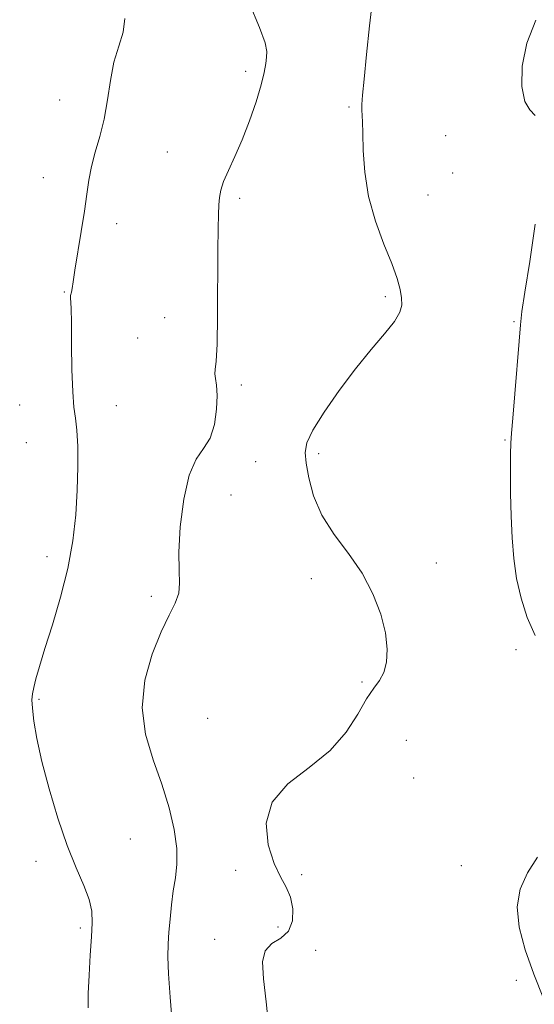
# Model space of a CAD drawing. Extents: x 2062300 to 2065200, y 309800 to 312700.
# Drawn here: x 2062854 to 2062963, y 310211 to 310420 of the extents above; entities that cross this region are included whole.
import ezdxf

# ---------------------------------------------------------------- set-up
doc = ezdxf.new("R2010")
doc.units = 0
doc.header["$MEASUREMENT"] = 0
for name, color, linetype, lineweight in [('CONTOUR INDEX', 41, 'Continuous', 13), ('CONTOUR INTERMEDIATE', 44, 'Continuous', 0), ('SPOT ELEVATION DTM', 2, 'Continuous', 13)]:
    doc.layers.add(name, color=color, linetype=linetype, lineweight=lineweight)

msp = doc.modelspace()

# ---------------------------------------------------------------- linework, layer by layer
at = {"layer": 'CONTOUR INDEX', "elevation": 1230, "flags": 128}
for points in [[(2062963.074, 310419.88), (2062961.181, 310414.962), (2062960.21, 310410.096), (2062960.16, 310405.812), (2062960.78, 310402.635), (2062961.811, 310400.834), (2062962.961, 310399.634)], [(2062962.987, 310376.627), (2062961.801, 310368.716), (2062960.773, 310362.199), (2062960.159, 310358.11), (2062959.826, 310355.233), (2062959.544, 310351.791), (2062958.672, 310340.599), (2062958.249, 310335.47), (2062957.96, 310332.284), (2062957.794, 310330.182), (2062957.716, 310327.812), (2062957.699, 310324.161), (2062957.743, 310319.564), (2062957.855, 310314.692), (2062958.055, 310310.082), (2062958.418, 310305.726), (2062959.03, 310301.482), (2062959.968, 310297.26), (2062961.268, 310293.178), (2062962.957, 310289.407)], [(2062963.43, 310242.382), (2062961.305, 310239.01), (2062959.792, 310235.597), (2062959.159, 310231.841), (2062959.579, 310227.519), (2062960.854, 310222.711), (2062962.693, 310217.574), (2062964.71, 310212.401)]]:
    msp.add_lwpolyline(points, dxfattribs=at)
at = {"layer": 'CONTOUR INTERMEDIATE', "flags": 128}
for points, elevation in [([(2062928.494, 310424.189), (2062927.826, 310418.663), (2062927.189, 310412.613), (2062926.675, 310407.376), (2062926.354, 310403.954), (2062926.206, 310401.997), (2062926.187, 310400.819), (2062926.356, 310398.29), (2062926.441, 310395.894), (2062926.516, 310392.229), (2062926.81, 310387.594), (2062927.614, 310382.453), (2062929.088, 310377.254), (2062930.886, 310372.39), (2062932.537, 310368.237), (2062933.669, 310365.068), (2062934.324, 310362.725), (2062934.644, 310360.944), (2062934.702, 310359.449), (2062934.288, 310357.904), (2062933.124, 310355.962), (2062931.024, 310353.337), (2062928.174, 310349.987), (2062924.855, 310345.936), (2062921.382, 310341.319), (2062918.206, 310336.734), (2062915.81, 310332.892), (2062914.54, 310330.248), (2062914.188, 310328.214), (2062914.408, 310325.944), (2062914.952, 310322.801), (2062915.973, 310318.977), (2062917.723, 310314.875), (2062920.322, 310310.81), (2062923.348, 310306.746), (2062926.247, 310302.561), (2062928.56, 310298.203), (2062930.209, 310293.888), (2062931.213, 310289.904), (2062931.601, 310286.488), (2062931.458, 310283.689), (2062930.88, 310281.506), (2062929.953, 310279.84), (2062928.714, 310278.19), (2062927.19, 310275.953), (2062925.343, 310272.723), (2062922.887, 310268.87), (2062919.468, 310264.96), (2062915.004, 310261.393), (2062910.484, 310257.896), (2062907.161, 310254.034), (2062905.946, 310249.559), (2062906.365, 310244.987), (2062907.596, 310241.027), (2062908.933, 310238.162), (2062910.128, 310235.99), (2062911.049, 310233.882), (2062911.554, 310231.397), (2062911.476, 310228.833), (2062910.641, 310226.675), (2062909.016, 310225.223), (2062907.138, 310224.049), (2062905.686, 310222.538), (2062905.164, 310220.145), (2062905.372, 310216.597), (2062905.936, 310211.689), (2062906.525, 310205.406)], 1228), ([(2062902.32, 310423.527), (2062904.51, 310418.295), (2062905.692, 310415.046), (2062906.047, 310413.248), (2062905.985, 310412.042), (2062905.824, 310410.67), (2062905.501, 310408.777), (2062904.858, 310406.112), (2062903.79, 310402.553), (2062902.403, 310398.5), (2062900.855, 310394.487), (2062899.307, 310390.958), (2062897.927, 310388.006), (2062896.885, 310385.638), (2062896.293, 310383.808), (2062896.029, 310382.255), (2062895.915, 310380.667), (2062895.807, 310378.671), (2062895.704, 310375.664), (2062895.638, 310370.983), (2062895.614, 310357.164), (2062895.526, 310351.119), (2062895.326, 310347.516), (2062895.117, 310345.779), (2062895.038, 310344.869), (2062895.175, 310343.878), (2062895.401, 310342.435), (2062895.537, 310340.298), (2062895.417, 310337.373), (2062894.94, 310334.148), (2062894.023, 310331.253), (2062892.646, 310329.045), (2062891.056, 310326.771), (2062889.564, 310323.405), (2062888.431, 310318.309), (2062887.71, 310312.408), (2062887.404, 310307.017), (2062887.454, 310303.131), (2062887.565, 310300.45), (2062887.383, 310298.353), (2062886.63, 310296.248), (2062885.35, 310293.661), (2062883.664, 310290.145), (2062881.776, 310285.422), (2062880.214, 310279.877), (2062879.591, 310274.059), (2062880.309, 310268.423), (2062881.924, 310263.029), (2062883.781, 310257.837), (2062885.325, 310252.852), (2062886.403, 310248.241), (2062886.958, 310244.213), (2062886.983, 310240.885), (2062886.659, 310237.997), (2062886.213, 310235.197), (2062885.83, 310232.23), (2062885.534, 310229.236), (2062885.306, 310226.452), (2062885.141, 310223.964), (2062885.091, 310221.241), (2062885.219, 310217.599), (2062885.556, 310212.675), (2062885.998, 310207.381)], 1226), ([(2062875.95, 310420.18), (2062875.558, 310417.291), (2062874.647, 310414.316), (2062873.644, 310410.975), (2062872.872, 310407.095), (2062872.236, 310402.934), (2062871.538, 310398.857), (2062870.643, 310395.158), (2062869.683, 310391.833), (2062868.852, 310388.81), (2062868.284, 310385.961), (2062867.855, 310382.947), (2062867.374, 310379.378), (2062866.714, 310375.063), (2062865.359, 310366.836), (2062864.961, 310364.345), (2062864.746, 310362.935), (2062864.621, 310362.202), (2062864.44, 310361.452), (2062864.414, 310361.043), (2062864.534, 310358.739), (2062864.611, 310355.76), (2062864.663, 310351.108), (2062864.735, 310345.766), (2062864.888, 310341.028), (2062865.16, 310337.805), (2062865.485, 310335.454), (2062865.774, 310332.949), (2062865.948, 310329.484), (2062865.98, 310325.14), (2062865.854, 310320.219), (2062865.538, 310314.971), (2062864.919, 310309.427), (2062863.868, 310303.569), (2062862.335, 310297.475), (2062860.597, 310291.625), (2062859.01, 310286.596), (2062857.854, 310282.824), (2062857.096, 310280.167), (2062856.624, 310278.336), (2062856.348, 310277.007), (2062856.257, 310275.709), (2062856.358, 310273.931), (2062856.676, 310271.24), (2062857.304, 310267.507), (2062858.349, 310262.68), (2062859.869, 310256.845), (2062861.716, 310250.644), (2062863.691, 310244.859), (2062865.596, 310240.106), (2062867.23, 310236.344), (2062868.392, 310233.367), (2062868.949, 310230.91), (2062869.037, 310228.466), (2062868.859, 310225.47), (2062868.597, 310221.576), (2062868.349, 310217.314), (2062868.19, 310213.431), (2062868.185, 310210.416)], 1224)]:
    msp.add_lwpolyline(points, dxfattribs=dict(at, elevation=elevation))
at = {"layer": 'SPOT ELEVATION DTM'}
for p in [(2062901.59, 310409.03, 1225.6), (2062862.16, 310402.91, 1223.1), (2062923.5, 310401.44, 1227.8), (2062943.95, 310395.37, 1229.4), (2062884.96, 310391.88, 1225.2), (2062858.68, 310386.48, 1223.3), (2062945.48, 310387.45, 1228.4), (2062940.24, 310382.75, 1228.9), (2062900.31, 310382.08, 1226.3), (2062874.2, 310376.74, 1224.5), (2062863.1, 310362.18, 1223.9), (2062931.21, 310361.22, 1227.7), (2062884.38, 310356.77, 1225.3), (2062958.5, 310355.91, 1229.9), (2062878.67, 310352.44, 1225.2), (2062900.62, 310342.47, 1226.3), (2062853.65, 310338.28, 1223.3), (2062874.12, 310338.09, 1224.6), (2062855.09, 310330.23, 1223.2), (2062956.58, 310330.86, 1229.9), (2062917.04, 310327.94, 1228.4), (2062903.68, 310326.26, 1226.6), (2062898.48, 310319.19, 1226.9), (2062859.44, 310306.08, 1223.5), (2062942.03, 310304.78, 1228.5), (2062915.46, 310301.44, 1227.6), (2062881.58, 310297.65, 1225.6), (2062958.89, 310286.34, 1229.6), (2062926.23, 310279.5, 1227.7), (2062857.77, 310275.86, 1224.2), (2062893.51, 310271.79, 1227.5), (2062935.67, 310267.15, 1229.8), (2062937.18, 310259.15, 1228.6), (2062877.11, 310246.23, 1224.8), (2062857.14, 310241.48, 1223.6), (2062947.33, 310240.58, 1229.2), (2062899.43, 310239.55, 1227.3), (2062913.45, 310238.69, 1228.5), (2062866.51, 310227.35, 1223.7), (2062908.44, 310227.59, 1227.1), (2062895, 310224.96, 1227.2), (2062916.44, 310222.59, 1229.1), (2062958.99, 310216.28, 1229.6)]:
    msp.add_point(p, dxfattribs=at)

doc.saveas('drawing.dxf')
